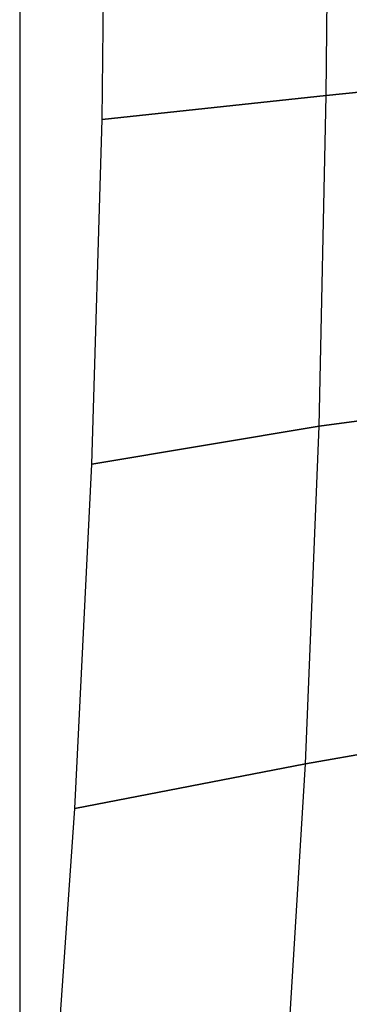
# Model space of a CAD drawing. Units: millimetres. Extents: x -6249 to 21973, y -5438 to 15715.
# Drawn here: x 0 to 405, y 611 to 1820 of the extents above; entities that cross this region are included whole.
import ezdxf

# ---------------------------------------------------------------- set-up
doc = ezdxf.new("R2010")
doc.units = ezdxf.units.MM
doc.layers.add('DRAUFSICHT', color=7, linetype='Continuous')

msp = doc.modelspace()

# ---------------------------------------------------------------- linework, layer by layer
at = {"layer": 'DRAUFSICHT', "lineweight": 25}
for points in [[(0, 0), (38.10278, 427.57108), (67.73062, 850.9047), (88.90075, 1274.23831), (101.59593, 1697.57192), (105.8334, 2112.43059), (101.59593, 2527.30649), (88.90075, 2937.94492), (67.73062, 3344.34587), (38.10278, 3742.27189), (0, 4135.97766)], [(0, 0), (38.10278, 427.57108), (67.73062, 850.9047), (88.90075, 1274.23831), (101.59593, 1697.57192), (105.8334, 2112.43059), (101.59593, 2527.30649), (88.90075, 2937.94492), (67.73062, 3344.34587), (38.10278, 3742.27189), (0, 4135.97766)], [(0, 4135.97766), (0, 0), (1498.6003, 0), (1498.6003, 4135.97766)], [(296.33008, 63.51038), (325.95792, 491.06423), (351.36552, 905.94013), (368.29818, 1320.7988), (376.77312, 1727.19976), (380.99336, 2129.36325), (376.77312, 2531.54396), (368.29818, 2925.23251), (351.36552, 3318.93828), (325.95792, 3712.64405), (296.33008, 4102.11235)], [(376.77312, 1727.19976), (380.99336, 2129.36325), (626.52548, 2142.07566)], [(101.59593, 1697.57192), (105.8334, 2112.43059), (380.99336, 2129.36325)], [(1397.00437, 1697.57192), (1117.60694, 1727.19976), (867.83735, 1752.60736), (626.52548, 1752.60736), (376.77312, 1727.19976), (101.59593, 1697.57192)], [(368.29818, 1320.7988), (376.77312, 1727.19976), (626.52548, 1752.60736)], [(88.90075, 1274.23831), (101.59593, 1697.57192), (376.77312, 1727.19976)], [(1409.69955, 1274.23831), (1130.30212, 1320.7988), (872.07482, 1354.66411), (622.30523, 1354.66411), (368.29818, 1320.7988), (88.90075, 1274.23831)], [(351.36552, 905.94013), (368.29818, 1320.7988), (622.30523, 1354.66411)], [(67.73062, 850.9047), (88.90075, 1274.23831), (368.29818, 1320.7988)], [(1430.86968, 850.9047), (1147.23478, 905.94013), (880.53254, 952.50063), (618.06776, 952.50063), (351.36552, 905.94013), (67.73062, 850.9047)], [(325.95792, 491.06423), (351.36552, 905.94013), (618.06776, 952.50063)], [(38.10278, 427.57108), (67.73062, 850.9047), (351.36552, 905.94013)]]:
    msp.add_lwpolyline(points, dxfattribs=at)

doc.saveas('drawing.dxf')
